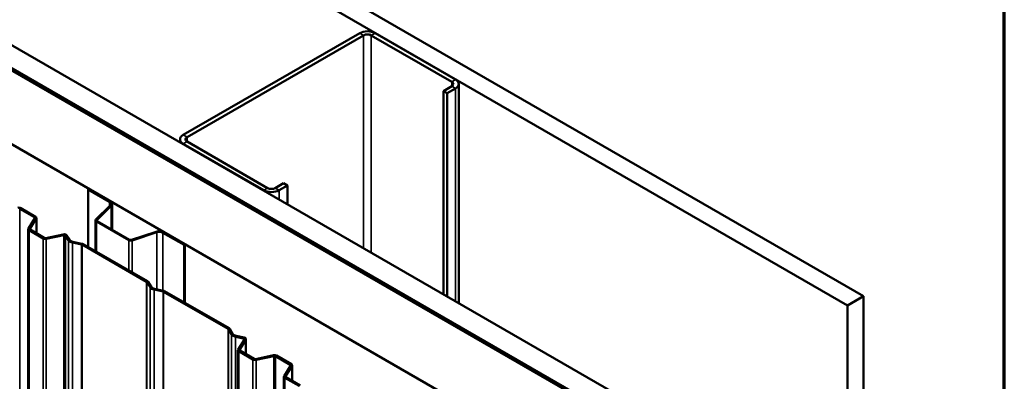
# Model space of a CAD drawing. Units: inches. Extents: x 0.9 to 50.1, y 0.9 to 32.1.
# Drawn here: x 46.8 to 50.1, y 27.3 to 28.5 of the extents above; entities that cross this region are included whole.
import ezdxf

# ---------------------------------------------------------------- set-up
doc = ezdxf.new("R2010")
doc.units = ezdxf.units.IN
doc.header["$LTSCALE"] = 3
doc.header["$MEASUREMENT"] = 0
doc.layers.get('0').update_dxf_attribs({"lineweight": 13})
for name, color, linetype, lineweight in [('Border (ANSI)', 7, 'Continuous', 70), ('Visible (ANSI)', 7, 'Continuous', 50), ('Visible Narrow (ANSI)', 7, 'Continuous', 35)]:
    doc.layers.add(name, color=color, linetype=linetype, lineweight=lineweight)

# ---------------------------------------------------------------- blocks, each defined once
blk = doc.blocks.new('Borders ATAS A Border')
at = {"layer": 'Border (ANSI)'}
blk.add_line((16.7, 0.3), (16.7, 10.7), dxfattribs=at)

msp = doc.modelspace()

# ---------------------------------------------------------------- linework, layer by layer
at = {"layer": 'Visible (ANSI)'}
for p, q in [((42.57766, 31.65692), (49.63317, 27.58342)), ((49.58014, 27.5528), (42.57766, 31.59568)), ((42.57766, 30.85839), (48.94162, 27.18415)), ((48.87533, 27.14588), (42.57766, 30.78184)), ((42.57766, 30.77449), (48.86897, 27.14221)), ((42.58191, 30.77327), (48.87003, 27.14282)), ((48.87427, 27.14527), (42.58615, 30.77572)), ((48.65684, 27.01973), (42.57766, 30.52954)), ((47.96157, 28.45666), (47.37609, 28.11863)), ((48.27977, 28.30235), (48.01249, 28.45666)), ((47.9743, 28.44931), (47.38882, 28.11128)), ((48.26704, 28.295), (47.99976, 28.44931)), ((48.23947, 28.26438), (48.26704, 28.2803)), ((48.23947, 28.26438), (48.25219, 28.25703)), ((48.23947, 28.26438), (48.23947, 27.58954)), ((48.25219, 28.25703), (48.27977, 28.27295)), ((48.25219, 27.5822), (48.25219, 28.25703)), ((48.29032, 27.56019), (48.29032, 28.28765)), ((47.36555, 28.0941), (47.36555, 28.10394)), ((47.38882, 28.09659), (47.6561, 27.94227)), ((47.37609, 28.08924), (47.64338, 27.93492)), ((47.06319, 27.9386), (47.06044, 27.937)), ((47.06044, 27.937), (47.13095, 27.89629)), ((47.06044, 27.74662), (47.06044, 27.937)), ((47.13371, 27.89788), (47.06319, 27.9386)), ((47.68156, 27.94227), (47.70914, 27.95819)), ((47.69429, 27.93492), (47.72186, 27.95084)), ((47.70914, 27.95819), (47.72186, 27.95084)), ((47.72186, 27.95084), (47.72186, 27.88838)), ((46.83348, 27.87374), (46.88279, 27.84527)), ((46.88618, 27.84723), (46.83687, 27.8757)), ((47.1336, 27.88469), (47.08662, 27.83771)), ((47.09, 27.83659), (47.13698, 27.88356)), ((47.13973, 27.80461), (47.13973, 27.88949)), ((46.8839, 27.84236), (46.86228, 27.80805)), ((46.86679, 27.8071), (46.88842, 27.84141)), ((46.88899, 27.79202), (46.88899, 27.84331)), ((47.08538, 27.83503), (47.08538, 27.73222)), ((47.0881, 27.83123), (47.19543, 27.76926)), ((47.19819, 27.77086), (47.09086, 27.83282)), ((46.8617, 27.80616), (46.8617, 20.45769)), ((46.86451, 27.80224), (46.91162, 27.77504)), ((46.91501, 27.777), (46.8679, 27.8042)), ((46.97783, 27.7885), (46.92005, 27.77635)), ((46.92169, 27.77375), (46.97948, 27.78589)), ((46.98563, 27.78424), (46.99524, 27.76899)), ((46.99975, 27.76994), (46.99014, 27.78518)), ((47.28607, 27.79748), (47.20471, 27.77036)), ((47.20666, 27.76841), (47.28802, 27.79553)), ((47.30812, 27.794), (47.37863, 27.75329)), ((47.38139, 27.75488), (47.31088, 27.7956)), ((47.00856, 27.7613), (47.03848, 27.75501)), ((47.04012, 27.75762), (47.0102, 27.7639)), ((47.04023, 27.75437), (47.2539, 27.63101)), ((47.25729, 27.63297), (47.04363, 27.75633)), ((47.38139, 27.75488), (47.37863, 27.75329)), ((47.37863, 27.75329), (47.37863, 27.56291)), ((47.38139, 27.56132), (47.38139, 27.75488)), ((47.25501, 27.63), (47.2659, 27.61272)), ((47.27041, 27.61367), (47.25952, 27.63094)), ((47.27922, 27.60503), (47.30914, 27.59874)), ((47.31078, 27.60135), (47.28087, 27.60764)), ((47.31089, 27.5981), (47.52456, 27.47474)), ((47.52795, 27.4767), (47.31429, 27.60006)), ((49.63317, 27.58342), (49.58014, 27.5528)), ((49.63317, 20.23495), (49.63317, 27.58342)), ((49.58014, 20.20433), (49.58014, 27.5528)), ((47.52568, 27.47373), (47.53657, 27.45646)), ((47.54108, 27.4574), (47.53019, 27.47468)), ((47.54989, 27.44876), (47.57629, 27.44321)), ((47.57794, 27.44582), (47.55153, 27.45137)), ((47.57916, 27.43966), (47.55813, 27.4063)), ((47.58425, 27.39061), (47.58425, 27.44061)), ((47.56264, 27.40535), (47.58367, 27.43871)), ((47.55755, 27.40441), (47.55755, 20.05594)), ((47.56036, 27.40049), (47.60747, 27.37329)), ((47.61087, 27.37525), (47.56376, 27.40245)), ((47.67533, 27.38709), (47.6159, 27.3746)), ((47.61755, 27.372), (47.67697, 27.38448)), ((47.682, 27.38384), (47.73132, 27.35537)), ((47.73471, 27.35733), (47.6854, 27.3858)), ((47.73243, 27.35246), (47.71081, 27.31815)), ((47.71532, 27.31721), (47.73694, 27.35151)), ((47.73752, 27.30212), (47.73752, 27.35341)), ((47.71023, 27.31626), (47.71023, 19.96779)), ((47.71304, 27.31234), (47.76015, 27.28514)), ((47.76354, 27.2871), (47.71643, 27.3143))]:
    msp.add_line(p, q, dxfattribs=at)
for centre, major_axis, start_param, end_param in [((47.98703, 28.44197), (-0.036, 0), 3.9269908, 5.4977871), ((47.98703, 28.44197), (-0.018, 0), 3.9269908, 5.4977871), ((48.25432, 28.28765), (0.018, 0), 5.4977871, 7.0685835), ((48.25432, 28.28765), (0.036, 0), 5.4977871, 7.0685835), ((47.40155, 28.10394), (-0.036, 0), 5.4977871, 7.0685835), ((47.40155, 28.10394), (-0.018, 0), 5.4977871, 7.0685835), ((47.66883, 27.94962), (0.036, 0), 3.9269908, 5.4977871), ((47.66883, 27.94962), (0.018, 0), 3.9269908, 5.4977871), ((47.11918, 27.88949), (0.01665, 0), 5.7595865, 7.0685835), ((47.11918, 27.88949), (0.02055, 0), 5.7595865, 7.0685835), ((46.83008, 27.87178), (-0.0096, 0), 3.9269908, 5.0614548), ((46.87939, 27.84331), (0.0048, 0), 5.9341195, 7.0685835), ((46.87939, 27.84331), (0.0096, 0), 5.9341195, 7.0685835), ((47.09468, 27.83503), (-0.0093, 0), 5.7595865, 7.0685835), ((47.09468, 27.83503), (-0.0054, 0), 5.7595865, 7.0685835), ((46.8713, 27.80616), (-0.0096, 0), 5.9341195, 7.0685835), ((46.8713, 27.80616), (-0.0048, 0), 5.9341195, 7.0685835), ((47.29635, 27.78721), (-0.02055, 0), 3.9269908, 5.2359878), ((46.91841, 27.77896), (0.0096, 0), 3.9269908, 5.0614548), ((46.91841, 27.77896), (-0.0048, 0), 0.7853982, 1.9198622), ((46.98112, 27.78329), (0.0096, 0), 0.3490659, 1.9198622), ((46.98112, 27.78329), (0.0048, 0), 0.3490659, 1.9198622), ((47.01619, 27.77339), (-0.02229, 0), 0.3490659, 1.2217305), ((47.01619, 27.77339), (-0.01749, 0), 0.3490659, 1.2217305), ((47.20201, 27.77306), (0.0093, 0), 3.9269908, 5.2359878), ((47.20201, 27.77306), (-0.0054, 0), 0.7853982, 2.0943951), ((47.29635, 27.78721), (0.01665, 0), 0.7853982, 2.0943951), ((47.03684, 27.75241), (0.0048, 0), 0.7853982, 1.2217305), ((47.03684, 27.75241), (-0.0096, 0), 3.9269908, 4.3633231), ((47.2505, 27.62905), (0.0048, 0), 0.3490659, 0.7853982), ((47.2505, 27.62905), (0.0096, 0), 0.3490659, 0.7853982), ((47.28685, 27.61712), (-0.02229, 0), 0.3490659, 1.2217305), ((47.28685, 27.61712), (-0.01749, 0), 0.3490659, 1.2217305), ((47.3075, 27.59614), (0.0048, 0), 0.7853982, 1.2217305), ((47.3075, 27.59614), (-0.0096, 0), 3.9269908, 4.3633231), ((47.52117, 27.47278), (0.0048, 0), 0.3490659, 0.7853982), ((47.52117, 27.47278), (0.0096, 0), 0.3490659, 0.7853982), ((47.55751, 27.46086), (-0.02229, 0), 0.3490659, 1.2217305), ((47.55751, 27.46086), (-0.01749, 0), 0.3490659, 1.2217305), ((47.57465, 27.44061), (0.0048, 0), 5.9341195, 7.5049158), ((47.57465, 27.44061), (0.0096, 0), 5.9341195, 7.5049158), ((47.56715, 27.40441), (-0.0096, 0), 5.9341195, 7.0685835), ((47.56715, 27.40441), (-0.0048, 0), 5.9341195, 7.0685835), ((47.61426, 27.37721), (-0.0048, 0), 0.7853982, 1.9198622), ((47.67861, 27.38188), (-0.0096, 0), 3.9269908, 5.0614548), ((47.67861, 27.38188), (0.0048, 0), 0.7853982, 1.9198622), ((47.61426, 27.37721), (0.0096, 0), 3.9269908, 5.0614548), ((47.72792, 27.35341), (0.0048, 0), 5.9341195, 7.0685835), ((47.72792, 27.35341), (0.0096, 0), 5.9341195, 7.0685835), ((47.71983, 27.31626), (-0.0096, 0), 5.9341195, 7.0685835), ((47.71983, 27.31626), (-0.0048, 0), 5.9341195, 7.0685835)]:
    msp.add_ellipse(centre, major_axis=major_axis, ratio=0.5773503, start_param=start_param, end_param=end_param, dxfattribs=at)
at = {"layer": 'Visible Narrow (ANSI)'}
for p, q in [((47.9743, 28.44931), (47.96157, 28.45666)), ((47.99976, 28.44931), (48.01249, 28.45666)), ((47.9743, 27.74264), (47.9743, 28.44931)), ((47.99976, 27.72794), (47.99976, 28.44931)), ((48.26704, 28.295), (48.27977, 28.30235)), ((48.26704, 28.2803), (48.26704, 28.295)), ((48.26704, 28.2803), (48.27977, 28.27295)), ((48.27977, 28.27295), (48.27977, 27.56627)), ((47.38882, 28.11128), (47.37609, 28.11863)), ((47.38882, 28.09659), (47.37609, 28.08924)), ((47.38882, 28.09659), (47.38882, 28.11128)), ((47.37609, 28.08924), (47.37609, 28.08801)), ((47.6561, 27.94227), (47.64338, 27.93492)), ((47.64338, 27.93492), (47.64338, 27.9337)), ((47.68156, 27.94227), (47.69429, 27.93492)), ((47.69429, 27.93492), (47.69429, 27.9043)), ((47.13095, 27.89629), (47.13371, 27.89788)), ((47.13095, 27.88204), (47.13095, 27.89629)), ((46.83348, 27.87374), (46.83687, 27.8757)), ((46.83348, 20.52527), (46.83348, 27.87374)), ((47.1336, 27.88469), (47.13698, 27.88356)), ((47.13698, 27.88356), (47.13698, 27.8062)), ((46.88279, 27.84527), (46.88618, 27.84723)), ((46.88279, 27.84059), (46.88279, 27.84527)), ((46.8839, 27.84236), (46.88842, 27.84141)), ((46.88842, 27.84141), (46.88842, 27.79236)), ((47.08662, 27.83771), (47.09, 27.83659)), ((47.0881, 27.83123), (47.09086, 27.83282)), ((47.0881, 27.73065), (47.0881, 27.83123)), ((47.09, 27.83659), (47.09, 27.83347)), ((46.86228, 27.80805), (46.86679, 27.8071)), ((46.86451, 27.80224), (46.8679, 27.8042)), ((46.86451, 20.45377), (46.86451, 27.80224)), ((46.86679, 27.8071), (46.86679, 27.80521)), ((46.91162, 27.77504), (46.91501, 27.777)), ((46.91162, 20.42657), (46.91162, 27.77504)), ((46.92169, 27.77375), (46.92005, 27.77635)), ((46.92169, 20.42528), (46.92169, 27.77375)), ((46.97948, 27.78589), (46.97783, 27.7885)), ((46.97948, 20.43742), (46.97948, 27.78589)), ((46.98563, 27.78424), (46.99014, 27.78518)), ((46.98563, 20.43577), (46.98563, 27.78424)), ((46.99524, 27.76899), (46.99975, 27.76994)), ((46.99524, 20.42052), (46.99524, 27.76899)), ((47.19543, 27.76926), (47.19819, 27.77086)), ((47.19543, 27.66868), (47.19543, 27.76926)), ((47.20666, 27.76841), (47.20471, 27.77036)), ((47.20666, 27.6622), (47.20666, 27.76841)), ((47.28802, 27.79553), (47.28607, 27.79748)), ((47.28802, 27.60613), (47.28802, 27.79553)), ((47.30812, 27.794), (47.31088, 27.7956)), ((47.30812, 27.60191), (47.30812, 27.794)), ((47.00856, 27.7613), (47.0102, 27.7639)), ((47.00856, 20.41283), (47.00856, 27.7613)), ((47.03848, 27.75501), (47.04012, 27.75762)), ((47.03848, 20.40654), (47.03848, 27.75501)), ((47.04023, 27.75437), (47.04363, 27.75633)), ((47.04023, 20.4059), (47.04023, 27.75437)), ((47.2539, 27.63101), (47.25729, 27.63297)), ((47.2539, 20.28254), (47.2539, 27.63101)), ((47.25501, 27.63), (47.25952, 27.63094)), ((47.25501, 20.28153), (47.25501, 27.63)), ((47.2659, 27.61272), (47.27041, 27.61367)), ((47.2659, 20.26425), (47.2659, 27.61272)), ((47.27922, 27.60503), (47.28087, 27.60764)), ((47.27922, 20.25656), (47.27922, 27.60503)), ((47.30914, 27.59874), (47.31078, 27.60135)), ((47.30914, 20.25028), (47.30914, 27.59874)), ((47.31089, 27.5981), (47.31429, 27.60006)), ((47.31089, 20.24963), (47.31089, 27.5981)), ((47.52456, 27.47474), (47.52795, 27.4767)), ((47.52456, 20.12627), (47.52456, 27.47474)), ((47.52568, 27.47373), (47.53019, 27.47468)), ((47.52568, 20.12526), (47.52568, 27.47373)), ((47.53657, 27.45646), (47.54108, 27.4574)), ((47.53657, 20.10799), (47.53657, 27.45646)), ((47.54989, 27.44876), (47.55153, 27.45137)), ((47.54989, 20.10029), (47.54989, 27.44876)), ((47.57629, 27.44321), (47.57794, 27.44582)), ((47.57629, 27.43511), (47.57629, 27.44321)), ((47.57916, 27.43966), (47.58367, 27.43871)), ((47.55813, 27.4063), (47.56264, 27.40535)), ((47.58367, 27.43871), (47.58367, 27.39095)), ((47.56036, 27.40049), (47.56376, 27.40245)), ((47.56036, 20.05202), (47.56036, 27.40049)), ((47.56264, 27.40535), (47.56264, 27.40346)), ((47.60747, 27.37329), (47.61087, 27.37525)), ((47.61755, 27.372), (47.6159, 27.3746)), ((47.67697, 27.38448), (47.67533, 27.38709)), ((47.67697, 20.03602), (47.67697, 27.38448)), ((47.682, 27.38384), (47.6854, 27.3858)), ((47.682, 20.03537), (47.682, 27.38384)), ((47.60747, 20.02482), (47.60747, 27.37329)), ((47.61755, 20.02353), (47.61755, 27.372)), ((47.73132, 27.35537), (47.73471, 27.35733)), ((47.73132, 27.35069), (47.73132, 27.35537)), ((47.73243, 27.35246), (47.73694, 27.35151)), ((47.73694, 27.35151), (47.73694, 27.30246)), ((47.71081, 27.31815), (47.71532, 27.31721)), ((47.71304, 27.31234), (47.71643, 27.3143)), ((47.71304, 19.96387), (47.71304, 27.31234)), ((47.71532, 27.31721), (47.71532, 27.31531))]:
    msp.add_line(p, q, dxfattribs=at)

# ---------------------------------------------------------------- block references
at = {"xscale": 3, "yscale": 3, "zscale": 3}
msp.add_blockref('Borders ATAS A Border', (0, 0), dxfattribs=at)

doc.saveas('drawing.dxf')
